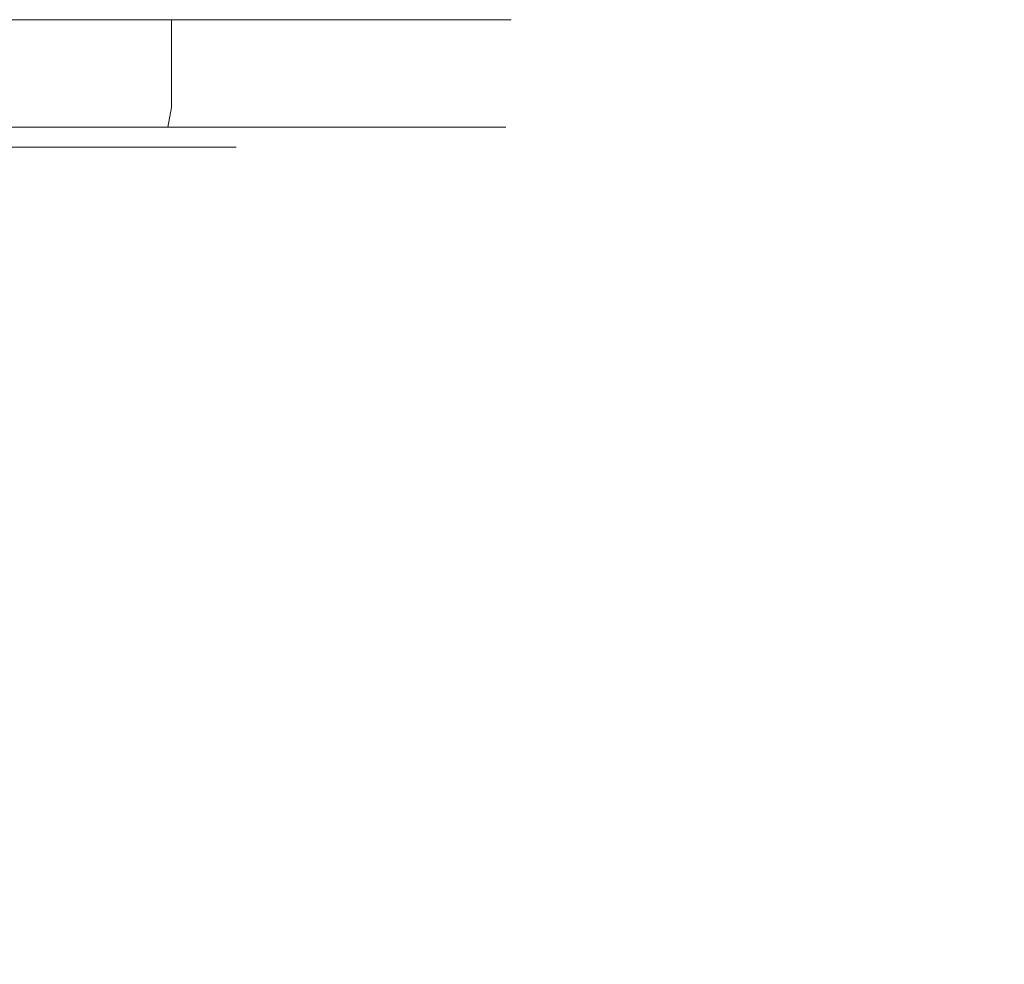
# Model space of a CAD drawing. Extents: x -126 to 78, y -127 to 0.
# Drawn here: x 17 to 42, y -24 to 0 of the extents above; entities that cross this region are included whole.
import ezdxf

# ---------------------------------------------------------------- set-up
doc = ezdxf.new("R2010")
doc.units = 0
doc.header["$LTSCALE"] = 500
doc.header["$MEASUREMENT"] = 0
doc.layers.add('FERRO_CHROM', color=7, linetype='Continuous')
doc.layers.add('FERRO_WAZ', color=7, linetype='Continuous')

msp = doc.modelspace()

# ---------------------------------------------------------------- linework, layer by layer
at = {"layer": 'FERRO_CHROM', "lineweight": 0}
for points, invisible_edges in [([(28.555, -0.019, 281.413), (-5.68, -0.019, 304.288), (16.175, -0.019, 299.941), (28.555, -0.019, 281.413)], 15), ([(5.68, -0.019, 247.178), (-5.68, -0.019, 304.288), (28.555, -0.019, 281.413), (5.68, -0.019, 247.178)], 15), ([(28.555, -0.019, -267.703), (-5.68, -0.019, -244.827), (16.175, -0.019, -249.175), (28.555, -0.019, -267.703)], 15), ([(5.68, -0.019, -301.938), (-5.68, -0.019, -244.827), (28.555, -0.019, -267.703), (5.68, -0.019, -301.938)], 15), ([(5.68, -0.019, 247.178), (24.208, -0.019, 259.558), (16.175, -0.019, 251.525), (5.68, -0.019, 247.178)], 15), ([(5.68, -0.019, 247.178), (28.555, -0.019, 281.413), (24.208, -0.019, 259.558), (5.68, -0.019, 247.178)], 15), ([(5.68, -0.019, -301.938), (24.208, -0.019, -289.558), (16.175, -0.019, -297.59), (5.68, -0.019, -301.938)], 15), ([(5.68, -0.019, -301.938), (28.555, -0.019, -267.703), (24.208, -0.019, -289.558), (5.68, -0.019, -301.938)], 15), ([(16.175, -0.019, 299.941), (16.175, -2.222, 299.941), (20.587, -2.222, 296.32), (20.587, -0.019, 296.32)], 3), ([(20.587, -0.019, 255.146), (20.587, -2.222, 255.146), (16.175, -2.222, 251.525), (16.175, -0.019, 251.525)], 7), ([(24.208, -0.019, 291.908), (16.175, -0.019, 299.941), (20.587, -0.019, 296.32), (24.208, -0.019, 291.908)], 15), ([(16.175, -0.019, 251.525), (24.208, -0.019, 259.558), (20.587, -0.019, 255.146), (16.175, -0.019, 251.525)], 15), ([(28.555, -0.019, 281.413), (16.175, -0.019, 299.941), (24.208, -0.019, 291.908), (28.555, -0.019, 281.413)], 15), ([(16.175, -0.019, -297.59), (20.587, -0.019, -293.97), (20.587, -2.222, -293.97), (16.175, -2.222, -297.59)], 12), ([(20.587, -0.019, -252.795), (16.175, -0.019, -249.175), (16.175, -2.222, -249.175), (20.587, -2.222, -252.795)], 14), ([(24.208, -0.019, -257.207), (16.175, -0.019, -249.175), (20.587, -0.019, -252.795), (24.208, -0.019, -257.207)], 15), ([(16.175, -0.019, -297.59), (24.208, -0.019, -289.558), (20.587, -0.019, -293.97), (16.175, -0.019, -297.59)], 15), ([(28.555, -0.019, -267.703), (16.175, -0.019, -249.175), (24.208, -0.019, -257.207), (28.555, -0.019, -267.703)], 15), ([(20.587, -0.019, 296.32), (20.587, -2.222, 296.32), (24.208, -2.222, 291.908), (24.208, -0.019, 291.908)], 7), ([(24.208, -0.019, 259.558), (24.208, -2.222, 259.558), (20.587, -2.222, 255.146), (20.587, -0.019, 255.146)], 3), ([(20.587, -0.019, -293.97), (24.208, -0.019, -289.558), (24.208, -2.222, -289.558), (20.587, -2.222, -293.97)], 14), ([(24.208, -0.019, -257.207), (20.587, -0.019, -252.795), (20.587, -2.222, -252.795), (24.208, -2.222, -257.207)], 12), ([(24.208, -0.019, 291.908), (24.208, -2.222, 291.908), (26.898, -2.222, 286.874), (26.898, -0.019, 286.874)], 7), ([(26.898, -0.019, 264.591), (26.898, -2.222, 264.591), (24.208, -2.222, 259.558), (24.208, -0.019, 259.558)], 7), ([(28.555, -0.019, 281.413), (24.208, -0.019, 291.908), (26.898, -0.019, 286.874), (28.555, -0.019, 281.413)], 15), ([(24.208, -0.019, 259.558), (28.555, -0.019, 270.053), (26.898, -0.019, 264.591), (24.208, -0.019, 259.558)], 15), ([(24.208, -0.019, 259.558), (28.555, -0.019, 281.413), (28.555, -0.019, 270.053), (24.208, -0.019, 259.558)], 15), ([(24.208, -0.019, -289.558), (26.898, -0.019, -284.524), (26.898, -2.222, -284.524), (24.208, -2.222, -289.558)], 14), ([(26.898, -0.019, -262.241), (24.208, -0.019, -257.207), (24.208, -2.222, -257.207), (26.898, -2.222, -262.241)], 14), ([(28.555, -0.019, -267.703), (24.208, -0.019, -257.207), (26.898, -0.019, -262.241), (28.555, -0.019, -267.703)], 15), ([(24.208, -0.019, -289.558), (28.555, -0.019, -279.062), (26.898, -0.019, -284.524), (24.208, -0.019, -289.558)], 15), ([(24.208, -0.019, -289.558), (28.555, -0.019, -267.703), (28.555, -0.019, -279.062), (24.208, -0.019, -289.558)], 15), ([(26.898, -0.019, 286.874), (26.898, -2.222, 286.874), (28.555, -2.222, 281.413), (28.555, -0.019, 281.413)], 7), ([(28.555, -0.019, 270.053), (28.555, -2.222, 270.053), (26.898, -2.222, 264.591), (26.898, -0.019, 264.591)], 7), ([(26.898, -0.019, -284.524), (28.555, -0.019, -279.062), (28.555, -2.222, -279.062), (26.898, -2.222, -284.524)], 14), ([(28.555, -0.019, -267.703), (26.898, -0.019, -262.241), (26.898, -2.222, -262.241), (28.555, -2.222, -267.703)], 14), ([(28.555, -0.019, 281.413), (28.555, -2.222, 281.413), (29.115, -2.222, 275.733), (29.115, -0.019, 275.733)], 7), ([(29.115, -0.019, 275.733), (29.115, -2.222, 275.733), (28.555, -2.222, 270.053), (28.555, -0.019, 270.053)], 7), ([(28.555, -0.019, 270.053), (28.555, -0.019, 281.413), (29.115, -0.019, 275.733), (28.555, -0.019, 270.053)], 15), ([(28.555, -0.019, -279.062), (29.115, -0.019, -273.383), (29.115, -2.222, -273.383), (28.555, -2.222, -279.062)], 14), ([(29.115, -0.019, -273.383), (28.555, -0.019, -267.703), (28.555, -2.222, -267.703), (29.115, -2.222, -273.383)], 14), ([(28.555, -0.019, -279.062), (28.555, -0.019, -267.703), (29.115, -0.019, -273.383), (28.555, -0.019, -279.062)], 15), ([(20.492, -2.722, 255.241), (16.1, -2.722, 251.637), (16.175, -2.222, 251.525), (20.587, -2.222, 255.146)], 7), ([(16.1, -2.722, 299.829), (20.492, -2.722, 296.225), (20.587, -2.222, 296.32), (16.175, -2.222, 299.941)], 15), ([(20.492, -2.722, -252.891), (20.587, -2.222, -252.795), (16.175, -2.222, -249.175), (16.1, -2.722, -249.287)], 14), ([(16.1, -2.722, -297.478), (16.175, -2.222, -297.59), (20.587, -2.222, -293.97), (20.492, -2.722, -293.874)], 15), ([(24.096, -2.722, 259.632), (20.492, -2.722, 255.241), (20.587, -2.222, 255.146), (24.208, -2.222, 259.558)], 15), ([(20.492, -2.722, 296.225), (24.096, -2.722, 291.833), (24.208, -2.222, 291.908), (20.587, -2.222, 296.32)], 7), ([(24.096, -2.722, -257.282), (24.208, -2.222, -257.207), (20.587, -2.222, -252.795), (20.492, -2.722, -252.891)], 15), ([(20.492, -2.722, -293.874), (20.587, -2.222, -293.97), (24.208, -2.222, -289.558), (24.096, -2.722, -289.483)], 14), ([(26.774, -2.722, 264.643), (24.096, -2.722, 259.632), (24.208, -2.222, 259.558), (26.898, -2.222, 264.591)], 15), ([(24.096, -2.722, 291.833), (26.774, -2.722, 286.823), (26.898, -2.222, 286.874), (24.208, -2.222, 291.908)], 15), ([(26.774, -2.722, -262.292), (26.898, -2.222, -262.241), (24.208, -2.222, -257.207), (24.096, -2.722, -257.282)], 15), ([(24.096, -2.722, -289.483), (24.208, -2.222, -289.558), (26.898, -2.222, -284.524), (26.774, -2.722, -284.473)], 15), ([(28.423, -2.722, 270.079), (26.774, -2.722, 264.643), (26.898, -2.222, 264.591), (28.555, -2.222, 270.053)], 15), ([(26.774, -2.722, 286.823), (28.423, -2.722, 281.386), (28.555, -2.222, 281.413), (26.898, -2.222, 286.874)], 15), ([(28.423, -2.722, -267.729), (28.555, -2.222, -267.703), (26.898, -2.222, -262.241), (26.774, -2.722, -262.292)], 15), ([(26.774, -2.722, -284.473), (26.898, -2.222, -284.524), (28.555, -2.222, -279.062), (28.423, -2.722, -279.036)], 15), ([(28.98, -2.722, 275.733), (28.423, -2.722, 270.079), (28.555, -2.222, 270.053), (29.115, -2.222, 275.733)], 15), ([(28.423, -2.722, 281.386), (28.98, -2.722, 275.733), (29.115, -2.222, 275.733), (28.555, -2.222, 281.413)], 15), ([(28.98, -2.722, -273.383), (29.115, -2.222, -273.383), (28.555, -2.222, -267.703), (28.423, -2.722, -267.729)], 15), ([(28.423, -2.722, -279.036), (28.555, -2.222, -279.062), (29.115, -2.222, -273.383), (28.98, -2.722, -273.383)], 15), ([(20.232, -3.088, 255.501), (15.896, -3.088, 251.943), (16.1, -2.722, 251.637), (20.492, -2.722, 255.241)], 11), ([(15.896, -3.088, 299.523), (20.232, -3.088, 295.965), (20.492, -2.722, 296.225), (16.1, -2.722, 299.829)], 11), ([(20.232, -3.088, -253.151), (20.492, -2.722, -252.891), (16.1, -2.722, -249.287), (15.896, -3.088, -249.592)], 13), ([(15.896, -3.088, -297.173), (16.1, -2.722, -297.478), (20.492, -2.722, -293.874), (20.232, -3.088, -293.614)], 13), ([(23.79, -3.088, 259.837), (20.232, -3.088, 255.501), (20.492, -2.722, 255.241), (24.096, -2.722, 259.632)], 11), ([(20.232, -3.088, 295.965), (23.79, -3.088, 291.629), (24.096, -2.722, 291.833), (20.492, -2.722, 296.225)], 11), ([(23.79, -3.088, -257.486), (24.096, -2.722, -257.282), (20.492, -2.722, -252.891), (20.232, -3.088, -253.151)], 13), ([(20.232, -3.088, -293.614), (20.492, -2.722, -293.874), (24.096, -2.722, -289.483), (23.79, -3.088, -289.279)], 13), ([(26.434, -3.088, 264.783), (23.79, -3.088, 259.837), (24.096, -2.722, 259.632), (26.774, -2.722, 264.643)], 11), ([(23.79, -3.088, 291.629), (26.434, -3.088, 286.682), (26.774, -2.722, 286.823), (24.096, -2.722, 291.833)], 11), ([(26.434, -3.088, -262.433), (26.774, -2.722, -262.292), (24.096, -2.722, -257.282), (23.79, -3.088, -257.486)], 13), ([(23.79, -3.088, -289.279), (24.096, -2.722, -289.483), (26.774, -2.722, -284.473), (26.434, -3.088, -284.332)], 13), ([(28.062, -3.088, 270.151), (26.434, -3.088, 264.783), (26.774, -2.722, 264.643), (28.423, -2.722, 270.079)], 11), ([(26.434, -3.088, 286.682), (28.062, -3.088, 281.315), (28.423, -2.722, 281.386), (26.774, -2.722, 286.823)], 11), ([(28.062, -3.088, -267.801), (28.423, -2.722, -267.729), (26.774, -2.722, -262.292), (26.434, -3.088, -262.433)], 13), ([(26.434, -3.088, -284.332), (26.774, -2.722, -284.473), (28.423, -2.722, -279.036), (28.062, -3.088, -278.964)], 13), ([(28.612, -3.088, 275.733), (28.062, -3.088, 270.151), (28.423, -2.722, 270.079), (28.98, -2.722, 275.733)], 11), ([(28.062, -3.088, 281.315), (28.612, -3.088, 275.733), (28.98, -2.722, 275.733), (28.423, -2.722, 281.386)], 11), ([(28.612, -3.088, -273.383), (28.98, -2.722, -273.383), (28.423, -2.722, -267.729), (28.062, -3.088, -267.801)], 13), ([(28.062, -3.088, -278.964), (28.423, -2.722, -279.036), (28.98, -2.722, -273.383), (28.612, -3.088, -273.383)], 13), ([(19.877, -3.222, 255.856), (15.617, -3.222, 252.36), (15.896, -3.088, 251.943), (20.232, -3.088, 255.501)], 15), ([(15.617, -3.222, 299.105), (19.877, -3.222, 295.609), (20.232, -3.088, 295.965), (15.896, -3.088, 299.523)], 15), ([(19.877, -3.222, -253.506), (20.232, -3.088, -253.151), (15.896, -3.088, -249.592), (15.617, -3.222, -250.01)], 15), ([(15.617, -3.222, -296.755), (15.896, -3.088, -297.173), (20.232, -3.088, -293.614), (19.877, -3.222, -293.259)], 15), ([(23.372, -3.222, 260.116), (19.877, -3.222, 255.856), (20.232, -3.088, 255.501), (23.79, -3.088, 259.837)], 15), ([(19.877, -3.222, 295.609), (23.372, -3.222, 291.35), (23.79, -3.088, 291.629), (20.232, -3.088, 295.965)], 15), ([(23.372, -3.222, -257.766), (23.79, -3.088, -257.486), (20.232, -3.088, -253.151), (19.877, -3.222, -253.506)], 15), ([(19.877, -3.222, -293.259), (20.232, -3.088, -293.614), (23.79, -3.088, -289.279), (23.372, -3.222, -289)], 15), ([(25.97, -3.222, 264.976), (23.372, -3.222, 260.116), (23.79, -3.088, 259.837), (26.434, -3.088, 264.783)], 15), ([(23.372, -3.222, 291.35), (25.97, -3.222, 286.49), (26.434, -3.088, 286.682), (23.79, -3.088, 291.629)], 15), ([(25.97, -3.222, -262.625), (26.434, -3.088, -262.433), (23.79, -3.088, -257.486), (23.372, -3.222, -257.766)], 15), ([(23.372, -3.222, -289), (23.79, -3.088, -289.279), (26.434, -3.088, -284.332), (25.97, -3.222, -284.14)], 15), ([(27.57, -3.222, 270.249), (25.97, -3.222, 264.976), (26.434, -3.088, 264.783), (28.062, -3.088, 270.151)], 15), ([(25.97, -3.222, 286.49), (27.57, -3.222, 281.217), (28.062, -3.088, 281.315), (26.434, -3.088, 286.682)], 15), ([(27.57, -3.222, -267.899), (28.062, -3.088, -267.801), (26.434, -3.088, -262.433), (25.97, -3.222, -262.625)], 15), ([(25.97, -3.222, -284.14), (26.434, -3.088, -284.332), (28.062, -3.088, -278.964), (27.57, -3.222, -278.866)], 15), ([(28.11, -3.222, 275.733), (27.57, -3.222, 270.249), (28.062, -3.088, 270.151), (28.612, -3.088, 275.733)], 15), ([(27.57, -3.222, 281.217), (28.11, -3.222, 275.733), (28.612, -3.088, 275.733), (28.062, -3.088, 281.315)], 15), ([(28.11, -3.222, -273.383), (28.612, -3.088, -273.383), (28.062, -3.088, -267.801), (27.57, -3.222, -267.899)], 15), ([(27.57, -3.222, -278.866), (28.062, -3.088, -278.964), (28.612, -3.088, -273.383), (28.11, -3.222, -273.383)], 15), ([(15.701, -3.222, 260.032), (12.336, -3.222, 257.27), (15.617, -3.222, 252.36), (19.877, -3.222, 255.856)], 15), ([(12.336, -3.222, 294.195), (15.701, -3.222, 291.434), (19.877, -3.222, 295.609), (15.617, -3.222, 299.105)], 15), ([(15.701, -3.222, -257.681), (19.877, -3.222, -253.506), (15.617, -3.222, -250.01), (12.336, -3.222, -254.92)], 15), ([(12.336, -3.222, -291.845), (15.617, -3.222, -296.755), (19.877, -3.222, -293.259), (15.701, -3.222, -289.083)], 15), ([(15.701, -3.222, 291.434), (15.701, -70.019, 291.434), (18.462, -70.019, 288.069), (18.462, -3.222, 288.069)], 7), ([(18.462, -3.222, 263.397), (18.462, -70.019, 263.397), (15.701, -70.019, 260.032), (15.701, -3.222, 260.032)], 3), ([(18.462, -3.222, 263.397), (15.701, -3.222, 260.032), (19.877, -3.222, 255.856), (23.372, -3.222, 260.116)], 15), ([(15.701, -3.222, 291.434), (18.462, -3.222, 288.069), (23.372, -3.222, 291.35), (19.877, -3.222, 295.609)], 15), ([(15.701, -3.222, -289.083), (18.462, -3.222, -285.719), (18.462, -70.019, -285.719), (15.701, -70.019, -289.083)], 14), ([(18.462, -3.222, -261.046), (15.701, -3.222, -257.681), (15.701, -70.019, -257.681), (18.462, -70.019, -261.046)], 12), ([(18.462, -3.222, -261.046), (23.372, -3.222, -257.766), (19.877, -3.222, -253.506), (15.701, -3.222, -257.681)], 15), ([(15.701, -3.222, -289.083), (19.877, -3.222, -293.259), (23.372, -3.222, -289), (18.462, -3.222, -285.719)], 15), ([(18.462, -3.222, 288.069), (18.462, -70.019, 288.069), (20.514, -70.019, 284.23), (20.514, -3.222, 284.23)], 7), ([(20.514, -3.222, 267.235), (20.514, -70.019, 267.235), (18.462, -70.019, 263.397), (18.462, -3.222, 263.397)], 7), ([(20.514, -3.222, 267.235), (18.462, -3.222, 263.397), (23.372, -3.222, 260.116), (25.97, -3.222, 264.976)], 15), ([(18.462, -3.222, 288.069), (20.514, -3.222, 284.23), (25.97, -3.222, 286.49), (23.372, -3.222, 291.35)], 15), ([(18.462, -3.222, -285.719), (20.514, -3.222, -281.88), (20.514, -70.019, -281.88), (18.462, -70.019, -285.719)], 14), ([(20.514, -3.222, -264.885), (18.462, -3.222, -261.046), (18.462, -70.019, -261.046), (20.514, -70.019, -264.885)], 14), ([(20.514, -3.222, -264.885), (25.97, -3.222, -262.625), (23.372, -3.222, -257.766), (18.462, -3.222, -261.046)], 15), ([(18.462, -3.222, -285.719), (23.372, -3.222, -289), (25.97, -3.222, -284.14), (20.514, -3.222, -281.88)], 15), ([(20.514, -3.222, 284.23), (20.514, -70.019, 284.23), (21.778, -70.019, 280.065), (21.778, -3.222, 280.065)], 7), ([(21.778, -3.222, 271.401), (21.778, -70.019, 271.401), (20.514, -70.019, 267.235), (20.514, -3.222, 267.235)], 7), ([(21.778, -3.222, 271.401), (20.514, -3.222, 267.235), (25.97, -3.222, 264.976), (27.57, -3.222, 270.249)], 15), ([(20.514, -3.222, 284.23), (21.778, -3.222, 280.065), (27.57, -3.222, 281.217), (25.97, -3.222, 286.49)], 15), ([(20.514, -3.222, -281.88), (21.778, -3.222, -277.714), (21.778, -70.019, -277.714), (20.514, -70.019, -281.88)], 14), ([(21.778, -3.222, -269.051), (20.514, -3.222, -264.885), (20.514, -70.019, -264.885), (21.778, -70.019, -269.051)], 14), ([(21.778, -3.222, -269.051), (27.57, -3.222, -267.899), (25.97, -3.222, -262.625), (20.514, -3.222, -264.885)], 15), ([(20.514, -3.222, -281.88), (25.97, -3.222, -284.14), (27.57, -3.222, -278.866), (21.778, -3.222, -277.714)], 15), ([(21.778, -3.222, 280.065), (21.778, -70.019, 280.065), (22.205, -70.019, 275.733), (22.205, -3.222, 275.733)], 7), ([(22.205, -3.222, 275.733), (22.205, -70.019, 275.733), (21.778, -70.019, 271.401), (21.778, -3.222, 271.401)], 7), ([(22.205, -3.222, 275.733), (21.778, -3.222, 271.401), (27.57, -3.222, 270.249), (28.11, -3.222, 275.733)], 15), ([(21.778, -3.222, 280.065), (22.205, -3.222, 275.733), (28.11, -3.222, 275.733), (27.57, -3.222, 281.217)], 15), ([(21.778, -3.222, -277.714), (22.205, -3.222, -273.383), (22.205, -70.019, -273.383), (21.778, -70.019, -277.714)], 14), ([(22.205, -3.222, -273.383), (21.778, -3.222, -269.051), (21.778, -70.019, -269.051), (22.205, -70.019, -273.383)], 14), ([(22.205, -3.222, -273.383), (28.11, -3.222, -273.383), (27.57, -3.222, -267.899), (21.778, -3.222, -269.051)], 15), ([(21.778, -3.222, -277.714), (27.57, -3.222, -278.866), (28.11, -3.222, -273.383), (22.205, -3.222, -273.383)], 15)]:
    msp.add_3dface(points, dxfattribs=dict(at, invisible_edges=invisible_edges))
at = {"layer": 'FERRO_WAZ', "lineweight": 0}
for points, invisible_edges in [([(37.016, -23.434, -220.644), (36.117, -23.66, -269.158), (32.574, -24.418, -269.098), (33.474, -24.192, -220.573)], 15), ([(38.057, -23.777, -173.627), (37.016, -23.434, -220.644), (33.474, -24.192, -220.573), (34.515, -24.535, -173.56)], 15), ([(40.463, -24.549, -220.716), (39.564, -24.775, -269.202), (36.117, -23.66, -269.158), (37.016, -23.434, -220.644)], 14), ([(41.504, -24.892, -173.722), (40.463, -24.549, -220.716), (37.016, -23.434, -220.644), (38.057, -23.777, -173.627)], 14), ([(36.117, -23.66, -269.158), (35.513, -24.265, -319.15), (31.97, -25.024, -319.113), (32.574, -24.418, -269.098)], 15), ([(39.564, -24.775, -269.202), (38.961, -25.38, -319.161), (35.513, -24.265, -319.15), (36.117, -23.66, -269.158)], 14)]:
    msp.add_3dface(points, dxfattribs=dict(at, invisible_edges=invisible_edges))

doc.saveas('drawing.dxf')
